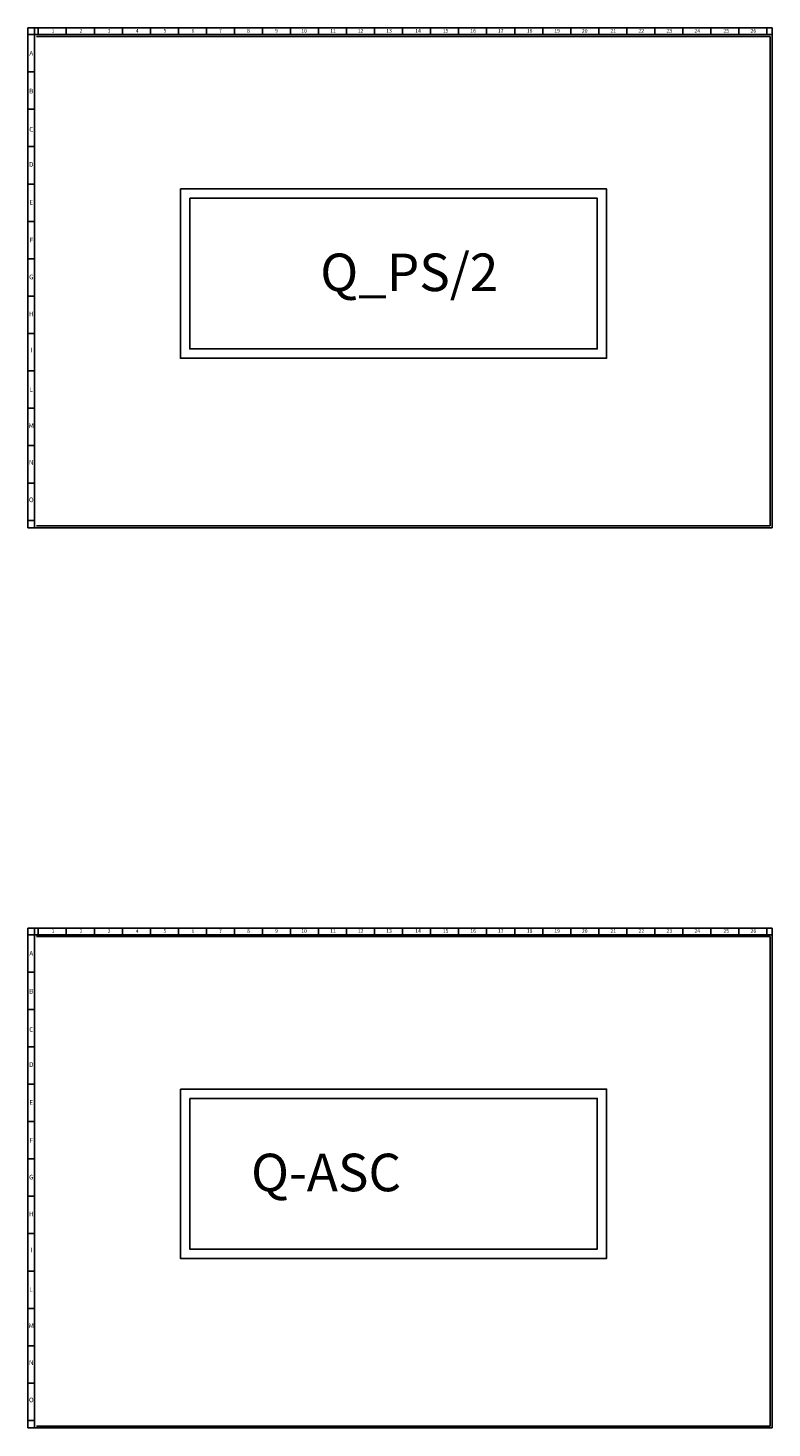
# Model space of a CAD drawing. Units: millimetres. Extents: x -9546 to 52231, y -21331 to 27652.
# Drawn here: x 26439 to 30403, y -16818 to -9360 of the extents above; entities that cross this region are included whole.
import ezdxf
from ezdxf.enums import TextEntityAlignment as Align

# ---------------------------------------------------------------- set-up
doc = ezdxf.new("R2010")
doc.units = ezdxf.units.MM
doc.layers.add('DISEGNO', color=7, linetype='Continuous')
doc.styles.add('Romans', font='Romans.shx')
doc.styles.add('SIMPLEX', font='SIMPLEX')

msp = doc.modelspace()

# ---------------------------------------------------------------- linework, layer by layer
at = {"color": 1}
for points in [[(27251.4, -10217), (29522, -10217), (29522, -11119.5), (27251.4, -11119.5)], [(27301.4, -10267), (29472, -10267), (29472, -11069.5), (27301.4, -11069.5)], [(27251.4, -15012.4), (29522, -15012.4), (29522, -15914.8), (27251.4, -15914.8)], [(27301.4, -15062.4), (29472, -15062.4), (29472, -15864.8), (27301.4, -15864.8)]]:
    msp.add_lwpolyline(points, close=True, dxfattribs=at)
at = {"layer": 'DISEGNO', "color": 7}
for p, q in [((26439.1, -12022.9), (26439.1, -9360)), ((26439.1, -9360), (30403.5, -9360)), ((26473.9, -9394.9), (26439.1, -9394.9)), ((26473.9, -9360), (26473.9, -12022.9)), ((30403.5, -9394.9), (26473.9, -9394.9)), ((26493.2, -9394.9), (26493.2, -9360)), ((26643.2, -9394.9), (26643.2, -9360)), ((26792.6, -9394.9), (26792.6, -9360)), ((26941.9, -9394.9), (26941.9, -9360)), ((27091.2, -9394.9), (27091.2, -9360)), ((27240.5, -9394.9), (27240.5, -9360)), ((27389.8, -9394.9), (27389.8, -9360)), ((27539.2, -9394.9), (27539.2, -9360)), ((27688.5, -9394.9), (27688.5, -9360)), ((27837.8, -9394.9), (27837.8, -9360)), ((27987.1, -9394.9), (27987.1, -9360)), ((28136.4, -9394.9), (28136.4, -9360)), ((28285.8, -9394.9), (28285.8, -9360)), ((28435.1, -9394.9), (28435.1, -9360)), ((28584.4, -9394.9), (28584.4, -9360)), ((28733.7, -9394.9), (28733.7, -9360)), ((28883, -9394.9), (28883, -9360)), ((29032.4, -9394.9), (29032.4, -9360)), ((29181.7, -9394.9), (29181.7, -9360)), ((29331, -9394.9), (29331, -9360)), ((29480.3, -9394.9), (29480.3, -9360)), ((29629.6, -9394.9), (29629.6, -9360)), ((29778.9, -9394.9), (29778.9, -9360)), ((29928.3, -9394.9), (29928.3, -9360)), ((30077.6, -9394.9), (30077.6, -9360)), ((30226.9, -9394.9), (30226.9, -9360)), ((30376.2, -9394.9), (30376.2, -9360)), ((30403.5, -12022.9), (30403.5, -9360)), ((26473.9, -9594), (26439.1, -9594)), ((26473.9, -9793.1), (26439.1, -9793.1)), ((26473.9, -9992.2), (26439.1, -9992.2)), ((26473.9, -10191.3), (26439.1, -10191.3)), ((26473.9, -10390.3), (26439.1, -10390.3)), ((26473.9, -10589.4), (26439.1, -10589.4)), ((26473.9, -10788.5), (26439.1, -10788.5)), ((26473.9, -10987.6), (26439.1, -10987.6)), ((26473.9, -11186.7), (26439.1, -11186.7)), ((26473.9, -11385.8), (26439.1, -11385.8)), ((26473.9, -11584.9), (26439.1, -11584.9)), ((26473.9, -11784), (26439.1, -11784)), ((26473.9, -11983.1), (26439.1, -11983.1)), ((26439.1, -12022.9), (30403.5, -12022.9)), ((26439.1, -16818.2), (26439.1, -14155.3)), ((26439.1, -14155.3), (30403.5, -14155.3)), ((26473.9, -14155.3), (26473.9, -16818.2)), ((26493.2, -14190.2), (26493.2, -14155.3)), ((26643.2, -14190.2), (26643.2, -14155.3)), ((26792.6, -14190.2), (26792.6, -14155.3)), ((26941.9, -14190.2), (26941.9, -14155.3)), ((27091.2, -14190.2), (27091.2, -14155.3)), ((27240.5, -14190.2), (27240.5, -14155.3)), ((27389.8, -14190.2), (27389.8, -14155.3)), ((27539.2, -14190.2), (27539.2, -14155.3)), ((27688.5, -14190.2), (27688.5, -14155.3)), ((27837.8, -14190.2), (27837.8, -14155.3)), ((27987.1, -14190.2), (27987.1, -14155.3)), ((28136.4, -14190.2), (28136.4, -14155.3)), ((28285.8, -14190.2), (28285.8, -14155.3)), ((28435.1, -14190.2), (28435.1, -14155.3)), ((28584.4, -14190.2), (28584.4, -14155.3)), ((28733.7, -14190.2), (28733.7, -14155.3)), ((28883, -14190.2), (28883, -14155.3)), ((29032.4, -14190.2), (29032.4, -14155.3)), ((29181.7, -14190.2), (29181.7, -14155.3)), ((29331, -14190.2), (29331, -14155.3)), ((29480.3, -14190.2), (29480.3, -14155.3)), ((29629.6, -14190.2), (29629.6, -14155.3)), ((29778.9, -14190.2), (29778.9, -14155.3)), ((29928.3, -14190.2), (29928.3, -14155.3)), ((30077.6, -14190.2), (30077.6, -14155.3)), ((30226.9, -14190.2), (30226.9, -14155.3)), ((30376.2, -14190.2), (30376.2, -14155.3)), ((30403.5, -16818.2), (30403.5, -14155.3)), ((26473.9, -14190.2), (26439.1, -14190.2)), ((30403.5, -14190.2), (26473.9, -14190.2)), ((26473.9, -14389.3), (26439.1, -14389.3)), ((26473.9, -14588.4), (26439.1, -14588.4)), ((26473.9, -14787.5), (26439.1, -14787.5)), ((26473.9, -14986.6), (26439.1, -14986.6)), ((26473.9, -15185.7), (26439.1, -15185.7)), ((26473.9, -15384.7), (26439.1, -15384.7)), ((26473.9, -15583.8), (26439.1, -15583.8)), ((26473.9, -15782.9), (26439.1, -15782.9)), ((26473.9, -15982), (26439.1, -15982)), ((26473.9, -16181.1), (26439.1, -16181.1)), ((26473.9, -16380.2), (26439.1, -16380.2)), ((26473.9, -16579.3), (26439.1, -16579.3)), ((26473.9, -16778.4), (26439.1, -16778.4)), ((26439.1, -16818.2), (30403.5, -16818.2))]:
    msp.add_line(p, q, dxfattribs=at)
at = {"layer": 'DISEGNO', "color": 3}
for p, q in [((30393.5, -9404.8), (26483.9, -9404.8)), ((30393.5, -12012.9), (30393.5, -9404.8)), ((26483.9, -12012.9), (30393.5, -12012.9)), ((30393.5, -14200.1), (26483.9, -14200.1)), ((30393.5, -16808.3), (30393.5, -14200.1)), ((26483.9, -16808.3), (30393.5, -16808.3))]:
    msp.add_line(p, q, dxfattribs=at)

# ---------------------------------------------------------------- texts
at = {"layer": 'DISEGNO', "color": 7, "style": 'Romans'}
for s, height, p in [('1', 18.7, (26572.3, -9385.6)), ('2', 18.7, (26721.6, -9384.3)), ('3', 18.7, (26871, -9384.9)), ('4', 18.7, (27020.9, -9384.3)), ('5', 18.7, (27169, -9383.7)), ('6', 18.7, (27317.7, -9384.9)), ('7', 18.7, (27464.5, -9385.6)), ('8', 19.9, (27613.8, -9384.9)), ('9', 19.9, (27763.1, -9384.9)), ('10', 19.91, (27910, -9384.9)), ('11', 19.91, (28064.3, -9384.9)), ('12', 19.91, (28211.1, -9384.9)), ('13', 19.91, (28362.9, -9384.9)), ('14', 19.91, (28517.2, -9384.9)), ('15', 19.91, (28664, -9384.9)), ('16', 19.91, (28810.9, -9384.9)), ('17', 19.91, (28957.7, -9384.9)), ('18', 19.91, (29112, -9384.9)), ('19', 19.91, (29258.8, -9384.9)), ('20', 19.91, (29405.6, -9384.9)), ('21', 19.91, (29557.5, -9384.9)), ('22', 19.91, (29706.8, -9384.9)), ('23', 19.91, (29856.1, -9384.9)), ('24', 19.91, (30005.4, -9384.9)), ('25', 19.91, (30159.7, -9384.9)), ('26', 19.91, (30304.1, -9384.9)), ('A', 24.9, (26456.5, -9506.9)), ('B', 24.9, (26456.5, -9708.5)), ('C', 24.9, (26456.5, -9912.5)), ('D', 24.9, (26456.5, -10099.2)), ('E', 24.9, (26456.5, -10300.8)), ('F', 24.9, (26456.5, -10502.3)), ('G', 24.9, (26456.5, -10698.9)), ('H', 24.9, (26456.5, -10895.5)), ('I', 24.9, (26456.5, -11087.2)), ('L', 24.9, (26456.5, -11298.7)), ('M', 24.9, (26456.5, -11490.3)), ('N', 24.9, (26456.5, -11686.9)), ('O', 24.9, (26456.5, -11886)), ('1', 18.7, (26572.3, -14180.9)), ('2', 18.7, (26721.6, -14179.6)), ('3', 18.7, (26871, -14180.2)), ('4', 18.7, (27020.9, -14179.6)), ('5', 18.7, (27169, -14179)), ('6', 18.7, (27317.7, -14180.2)), ('7', 18.7, (27464.5, -14180.9)), ('8', 19.9, (27613.8, -14180.2)), ('9', 19.9, (27763.1, -14180.2)), ('10', 19.91, (27910, -14180.2)), ('11', 19.91, (28064.3, -14180.2)), ('12', 19.91, (28211.1, -14180.2)), ('13', 19.91, (28362.9, -14180.2)), ('14', 19.91, (28517.2, -14180.2)), ('15', 19.91, (28664, -14180.2)), ('16', 19.91, (28810.9, -14180.2)), ('17', 19.91, (28957.7, -14180.2)), ('18', 19.91, (29112, -14180.2)), ('19', 19.91, (29258.8, -14180.2)), ('20', 19.91, (29405.6, -14180.2)), ('21', 19.91, (29557.5, -14180.2)), ('22', 19.91, (29706.8, -14180.2)), ('23', 19.91, (29856.1, -14180.2)), ('24', 19.91, (30005.4, -14180.2)), ('25', 19.91, (30159.7, -14180.2)), ('26', 19.91, (30304.1, -14180.2)), ('A', 24.9, (26456.5, -14302.2)), ('B', 24.9, (26456.5, -14503.8)), ('C', 24.9, (26456.5, -14707.8)), ('D', 24.9, (26456.5, -14894.5)), ('E', 24.9, (26456.5, -15096.1)), ('F', 24.9, (26456.5, -15297.6)), ('G', 24.9, (26456.5, -15494.2)), ('H', 24.9, (26456.5, -15690.8)), ('I', 24.9, (26456.5, -15882.5)), ('L', 24.9, (26456.5, -16094)), ('M', 24.9, (26456.5, -16285.6)), ('N', 24.9, (26456.5, -16482.2)), ('O', 24.9, (26456.5, -16681.3))]:
    msp.add_text(s, height=height, dxfattribs=at).set_placement(p, align=Align.CENTER)
at = {"layer": 'DISEGNO', "color": 1, "style": 'SIMPLEX'}
for s, p in [('Q_PS/2', (27996.4, -10761.7)), ('Q-ASC', (27627.6, -15557))]:
    msp.add_text(s, height=200, dxfattribs=at).set_placement(p)

doc.saveas('drawing.dxf')
